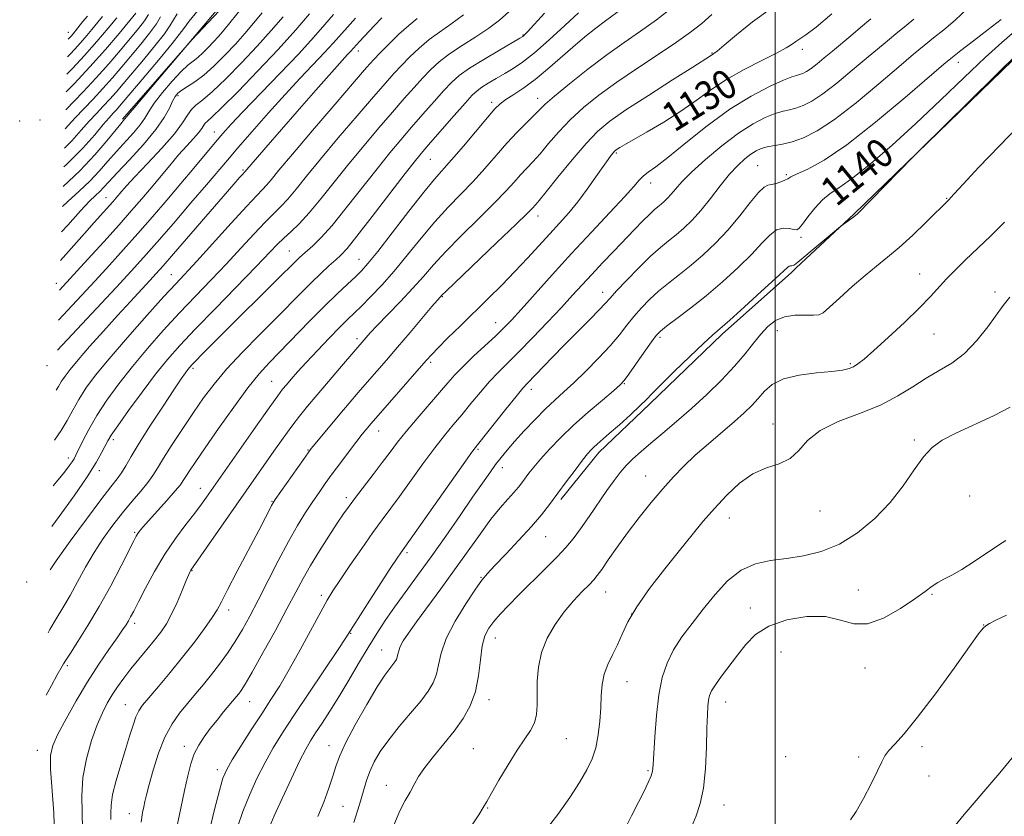
# Model space of a CAD drawing. Extents: x 2054800 to 2057700, y 299800 to 302700.
# Drawn here: x 2056293 to 2056563, y 300563 to 300781 of the extents above; entities that cross this region are included whole.
import ezdxf

# ---------------------------------------------------------------- set-up
doc = ezdxf.new("R2010")
doc.units = 0
doc.header["$MEASUREMENT"] = 0
for name, color, linetype, lineweight in [('BREAKLINE DTM HARD', 7, 'Continuous', 0), ('CONTOUR INDEX', 41, 'Continuous', 13), ('CONTOUR INDEX LABEL', 244, 'Continuous', 0), ('CONTOUR INTERMEDIATE', 44, 'Continuous', 0), ('GRID LINE', 7, 'Continuous', 0), ('SPOT ELEVATION DTM', 2, 'Continuous', 13)]:
    doc.layers.add(name, color=color, linetype=linetype, lineweight=lineweight)
doc.styles.add('Style-WORKING', font='WORKING.shx')

msp = doc.modelspace()

# ---------------------------------------------------------------- linework, layer by layer
at = {"layer": 'BREAKLINE DTM HARD', "extrusion": (-0.3821440084783619, 0.3245107994906303, 0.8652506560517834), "elevation": -687264.7691758776, "flags": 128}
msp.add_lwpolyline([(-1560356.627229339, 1188315.713716235), (-1560334.805496394, 1188322.635173541), (-1560308.555436854, 1188321.037390212), (-1560279.681149002, 1188320.620570695)], dxfattribs=at)
at = {"layer": 'BREAKLINE DTM HARD', "extrusion": (0.01387176859569628, 0.01294113095573184, 0.9998200343889966), "elevation": 33561.06860283914, "flags": 128}
msp.add_lwpolyline([(2056307.841483657, 300318.9905108617), (2056292.037316248, 300304.2492764316)], dxfattribs=at)
at = {"layer": 'BREAKLINE DTM HARD'}
for points in [[(2056521.59, 300728.16, 1141.92), (2056573.64, 300778.59, 1142.17), (2056623.62, 300836.57, 1142.33), (2056671.96, 300901.25, 1143.42), (2056692.65, 300956.4, 1144.72), (2056704.54, 301009.07, 1144.26)], [(2056505.79, 300713.42, 1142.33), (2056504.46, 300712.18, 1142.36), (2056485.53, 300695.32, 1142.32), (2056465.69, 300676.22, 1142.32), (2056451.72, 300662.9, 1142.49), (2056441.32, 300650, 1142.36)]]:
    msp.add_polyline3d(points, dxfattribs=at)
at = {"layer": 'CONTOUR INDEX', "flags": 128}
for points, elevation in [([(2056446.185, 300783.318), (2056442.449, 300779.792), (2056438.147, 300775.869), (2056434.078, 300772.343), (2056430.842, 300769.806), (2056428.257, 300768.047), (2056425.947, 300766.654), (2056423.637, 300765.3), (2056421.468, 300764.011), (2056419.685, 300762.898), (2056418.387, 300761.954), (2056417.084, 300760.705), (2056415.14, 300758.562), (2056412.163, 300755.188), (2056405.672, 300747.776), (2056403.501, 300745.266), (2056401.523, 300742.855), (2056398.739, 300739.284), (2056389.696, 300727.501), (2056385.493, 300722.099), (2056382.781, 300718.776), (2056381.105, 300716.962), (2056379.671, 300715.644), (2056377.841, 300713.992), (2056375.591, 300711.902), (2056373.048, 300709.457), (2056370.283, 300706.692), (2056363.337, 300699.648), (2056358.836, 300695.136), (2056354.113, 300690.328), (2056349.804, 300685.717), (2056346.361, 300681.643), (2056343.502, 300677.831), (2056340.759, 300673.85), (2056337.815, 300669.446), (2056334.937, 300665.062), (2056332.54, 300661.316), (2056330.886, 300658.627), (2056329.614, 300656.603), (2056328.207, 300654.656), (2056326.271, 300652.307), (2056323.895, 300649.529), (2056321.288, 300646.408), (2056318.636, 300643.018), (2056316.026, 300639.385), (2056313.524, 300635.519), (2056311.18, 300631.474), (2056308.986, 300627.456), (2056306.924, 300623.709), (2056304.978, 300620.401), (2056303.143, 300617.382), (2056301.423, 300614.427), (2056300.937, 300613.508)], 1120), ([(2056359.518, 300783.247), (2056357.18, 300780.415), (2056354.79, 300777.61), (2056352.198, 300774.707), (2056349.318, 300771.654), (2056346.342, 300768.706), (2056343.526, 300766.195), (2056341.089, 300764.359), (2056339.094, 300763.078), (2056337.566, 300762.137), (2056336.489, 300761.318), (2056335.699, 300760.382), (2056334.991, 300759.084), (2056334.129, 300757.207), (2056332.745, 300754.639), (2056330.437, 300751.295), (2056327.02, 300747.228), (2056323.173, 300743.035), (2056319.79, 300739.453), (2056317.532, 300737.018), (2056316.134, 300735.479), (2056315.095, 300734.386), (2056313.941, 300733.281), (2056312.296, 300731.672), (2056309.808, 300729.058), (2056306.293, 300725.166), (2056304.615, 300723.28)], 1100), ([(2056392.28, 300781.867), (2056390.231, 300779.712), (2056386.209, 300775.426), (2056383.705, 300772.686), (2056382.917, 300771.846), (2056381.402, 300770.192), (2056378.602, 300767.061), (2056374.229, 300762.101), (2056369.079, 300756.224), (2056360.508, 300746.386), (2056354.777, 300739.716), (2056354.157, 300739.051), (2056353.354, 300738.162), (2056351.748, 300736.341), (2056348.861, 300733.023), (2056335.251, 300717.268), (2056332.417, 300714.015), (2056330.546, 300711.918), (2056328.786, 300710.007), (2056323.464, 300704.27), (2056319.952, 300700.437), (2056316.08, 300696.154), (2056312.299, 300691.911), (2056309.128, 300688.275), (2056306.944, 300685.657), (2056305.554, 300683.828), (2056304.623, 300682.4), (2056303.791, 300680.969), (2056303.164, 300679.966)], 1110), ([(2056331.738, 300782.179), (2056330.605, 300780.232), (2056328.731, 300777.68), (2056326.318, 300774.701), (2056321.1, 300768.464), (2056318.541, 300765.458), (2056315.939, 300762.527), (2056313.263, 300759.677), (2056310.66, 300756.979), (2056308.32, 300754.521), (2056305.56, 300751.484)], 1090), ([(2056311.717, 300782.4), (2056310.379, 300780.811), (2056308.467, 300778.385), (2056307.793, 300777.567), (2056307.211, 300776.9), (2056306.383, 300776.022)], 1080), ([(2056515.527, 300782.957), (2056511.219, 300779.359), (2056508.433, 300777.225), (2056506.789, 300776.126), (2056505.712, 300775.466), (2056504.633, 300774.724), (2056503.023, 300773.682), (2056500.361, 300772.199), (2056496.345, 300770.185), (2056491.532, 300767.747), (2056486.697, 300765.043), (2056482.409, 300762.209), (2056478.401, 300759.293), (2056474.2, 300756.322), (2056469.535, 300753.367), (2056464.946, 300750.675), (2056458.762, 300747.159), (2056457.455, 300746.381), (2056456.797, 300745.961), (2056456.39, 300745.675), (2056456.058, 300745.384), (2056455.681, 300744.974), (2056455.134, 300744.302), (2056454.256, 300743.126), (2056452.884, 300741.182), (2056450.919, 300738.331), (2056448.545, 300734.954), (2056446.015, 300731.562), (2056443.518, 300728.53), (2056440.993, 300725.702), (2056438.313, 300722.787), (2056432.19, 300716.074), (2056428.77, 300712.438), (2056425.15, 300708.751), (2056421.396, 300705.036), (2056413.819, 300697.608), (2056410.425, 300694.248), (2056407.753, 300691.568), (2056405.966, 300689.718), (2056404.45, 300688.045), (2056389.397, 300670.832), (2056387.943, 300669.103), (2056386.966, 300667.888), (2056385.506, 300666.014), (2056383.438, 300663.309), (2056381.054, 300660.151), (2056378.749, 300657.055), (2056376.812, 300654.394), (2056375.105, 300651.972), (2056373.385, 300649.445), (2056371.447, 300646.5), (2056369.232, 300642.925), (2056366.724, 300638.532), (2056363.947, 300633.278), (2056358.455, 300622.458), (2056356.166, 300618.077), (2056354.121, 300614.404), (2056352.127, 300611.128), (2056350.031, 300607.993), (2056347.848, 300604.973), (2056345.637, 300602.099), (2056343.443, 300599.386), (2056341.268, 300596.78), (2056339.101, 300594.211), (2056336.945, 300591.57), (2056334.855, 300588.586), (2056332.9, 300584.951), (2056331.151, 300580.538), (2056329.682, 300575.953), (2056328.57, 300571.986), (2056327.851, 300569.213), (2056327.412, 300567.351), (2056327.101, 300565.906), (2056326.784, 300564.308), (2056326.41, 300561.684)], 1130), ([(2056565.54, 300778.189), (2056562.103, 300775.156), (2056557.507, 300771.006), (2056551.758, 300765.567), (2056545.261, 300759.329), (2056538.52, 300752.944), (2056532.02, 300747.015), (2056526.161, 300741.938), (2056521.327, 300738.058), (2056517.756, 300735.536), (2056515.118, 300733.794), (2056512.941, 300732.067), (2056510.866, 300729.817), (2056508.996, 300727.404), (2056507.546, 300725.414), (2056506.631, 300724.289), (2056505.955, 300723.904), (2056505.119, 300723.99), (2056503.826, 300724.259), (2056502.179, 300724.338), (2056500.382, 300723.832), (2056498.546, 300722.433), (2056496.408, 300720.17), (2056493.613, 300717.157), (2056489.93, 300713.548), (2056485.638, 300709.656), (2056481.141, 300705.834), (2056476.835, 300702.404), (2056473.094, 300699.56), (2056470.281, 300697.465), (2056468.579, 300696.13), (2056467.441, 300694.956), (2056466.137, 300693.192), (2056464.159, 300690.361), (2056459.945, 300684.299), (2056458.691, 300682.586), (2056457.56, 300681.383), (2056455.749, 300679.824), (2056452.701, 300677.265), (2056448.84, 300673.957), (2056444.833, 300670.37), (2056441.246, 300666.918), (2056438.218, 300663.784), (2056435.784, 300661.091), (2056433.948, 300658.922), (2056432.584, 300657.199), (2056430.64, 300654.594), (2056429.693, 300653.389), (2056428.487, 300651.978), (2056426.846, 300650.162), (2056424.747, 300647.76), (2056422.199, 300644.598), (2056419.223, 300640.573), (2056412.25, 300630.773), (2056408.452, 300625.558), (2056401.781, 300616.503), (2056399.602, 300613.44), (2056398.195, 300611.289), (2056397.367, 300609.755), (2056396.928, 300608.579), (2056396.709, 300607.65), (2056396.548, 300606.897), (2056396.303, 300606.24), (2056395.909, 300605.579), (2056395.322, 300604.808), (2056394.464, 300603.743), (2056393.121, 300601.895), (2056391.048, 300598.697), (2056388.159, 300593.878), (2056385.023, 300588.353), (2056382.369, 300583.334), (2056380.717, 300579.691), (2056379.744, 300576.935), (2056378.918, 300574.239), (2056377.81, 300570.957), (2056376.409, 300567.183), (2056374.81, 300563.194)], 1140), ([(2056564.42, 300675.319), (2056559.797, 300672.964), (2056549.464, 300668.16), (2056545.757, 300666.236), (2056543.006, 300664.273), (2056540.617, 300661.699), (2056538.065, 300658.112), (2056535.103, 300653.797), (2056531.553, 300649.213), (2056527.313, 300644.794), (2056522.575, 300640.884), (2056517.609, 300637.806), (2056512.649, 300635.774), (2056507.803, 300634.568), (2056503.148, 300633.86), (2056498.742, 300633.293), (2056494.592, 300632.392), (2056490.685, 300630.655), (2056487.011, 300627.749), (2056483.553, 300624.026), (2056480.296, 300620.007), (2056477.247, 300616.121), (2056474.507, 300612.411), (2056472.203, 300608.823), (2056470.424, 300605.242), (2056469.111, 300601.301), (2056468.169, 300596.569), (2056467.51, 300590.873), (2056467.076, 300585.079), (2056466.653, 300577.363), (2056466.449, 300575.667), (2056466.037, 300574.325), (2056465.28, 300572.576), (2056464.139, 300570.205), (2056462.605, 300567.131), (2056460.721, 300563.401), (2056458.751, 300559.551)], 1150)]:
    msp.add_lwpolyline(points, dxfattribs=dict(at, elevation=elevation))
at = {"layer": 'CONTOUR INTERMEDIATE', "flags": 128}
for points, elevation in [([(2056349.937, 300787.434), (2056339.435, 300774.953), (2056328.864, 300762.493), (2056325.02, 300757.941), (2056322.846, 300755.336), (2056321.515, 300753.68), (2056320.861, 300752.899), (2056317.038, 300748.243), (2056313.691, 300744.377), (2056309.578, 300740.041), (2056305.033, 300735.752)], 1096), ([(2056458.051, 300784.378), (2056453.551, 300781.124), (2056450.927, 300779.112), (2056447.909, 300776.673), (2056444.617, 300773.884), (2056437.705, 300767.815), (2056434.336, 300765.042), (2056431.2, 300762.747), (2056428.465, 300760.929), (2056426.303, 300759.528), (2056424.75, 300758.39), (2056423.281, 300756.972), (2056421.232, 300754.636), (2056414.65, 300746.813), (2056411.416, 300743.021), (2056406.732, 300737.708), (2056403.835, 300734.19), (2056399.737, 300728.964), (2056395.17, 300723.051), (2056391.18, 300717.909), (2056388.515, 300714.603), (2056386.727, 300712.606), (2056385.067, 300710.997), (2056382.906, 300708.989), (2056380.098, 300706.339), (2056376.614, 300702.942), (2056372.528, 300698.813), (2056361.461, 300687.416), (2056358.738, 300684.407), (2056355.654, 300680.574), (2056351.775, 300675.328), (2056347.619, 300669.481), (2056343.944, 300664.201), (2056341.332, 300660.389), (2056339.664, 300657.897), (2056338.643, 300656.312), (2056337.947, 300655.204), (2056337.134, 300654.064), (2056335.732, 300652.367), (2056333.464, 300649.791), (2056328.443, 300644.201), (2056326.878, 300642.424), (2056325.989, 300641.357), (2056325.489, 300640.681), (2056325.079, 300640.016), (2056324.405, 300638.737), (2056320.91, 300631.848), (2056318.071, 300626.413), (2056314.931, 300620.712), (2056311.832, 300615.509), (2056309.089, 300611.173), (2056307.008, 300607.976), (2056305.785, 300606.056), (2056305.17, 300605.026), (2056304.803, 300604.363), (2056303.444, 300601.983), (2056301.827, 300599.116), (2056300.366, 300596.478)], 1122), ([(2056436.876, 300783.189), (2056432.192, 300778.036), (2056431.421, 300777.217), (2056431.147, 300776.959), (2056430.892, 300776.781), (2056430.069, 300776.292), (2056424.52, 300773.071), (2056420.253, 300770.536), (2056416.33, 300768.082), (2056413.527, 300766.094), (2056411.428, 300764.237), (2056409.314, 300761.996), (2056406.645, 300759.01), (2056403.582, 300755.528), (2056400.463, 300751.949), (2056397.51, 300748.525), (2056394.477, 300744.909), (2056391.006, 300740.605), (2056382.585, 300729.861), (2056378.676, 300725.061), (2056375.635, 300721.668), (2056373.403, 300719.477), (2056370.593, 300717.018), (2056369.664, 300716.177), (2056368.843, 300715.39), (2056363.503, 300710.055), (2056349.221, 300695.923), (2056345.547, 300692.257), (2056342.995, 300689.684), (2056341.331, 300687.984), (2056340.316, 300686.927), (2056339.689, 300686.23), (2056339.184, 300685.6), (2056338.52, 300684.703), (2056337.367, 300683.046), (2056335.378, 300680.095), (2056332.392, 300675.59), (2056328.977, 300670.352), (2056325.882, 300665.477), (2056323.673, 300661.813), (2056322.173, 300659.222), (2056321.021, 300657.318), (2056319.829, 300655.645), (2056318.123, 300653.455), (2056315.403, 300649.928), (2056311.427, 300644.62), (2056306.998, 300638.582), (2056303.172, 300633.239), (2056301.517, 300630.807)], 1118), ([(2056472.011, 300784.783), (2056467.51, 300781.333), (2056463.127, 300778.208), (2056458.695, 300775.15), (2056453.924, 300771.76), (2056448.706, 300767.82), (2056443.662, 300763.837), (2056439.597, 300760.496), (2056437.043, 300758.26), (2056435.442, 300756.702), (2056433.961, 300755.17), (2056431.94, 300753.137), (2056429.41, 300750.57), (2056426.572, 300747.561), (2056423.592, 300744.213), (2056420.497, 300740.677), (2056417.278, 300737.117), (2056413.926, 300733.626), (2056410.44, 300730.026), (2056406.819, 300726.07), (2056403.083, 300721.622), (2056399.334, 300716.983), (2056395.693, 300712.564), (2056392.285, 300708.712), (2056389.249, 300705.515), (2056386.727, 300702.995), (2056382.928, 300699.314), (2056380.745, 300697.144), (2056377.871, 300694.202), (2056374.663, 300690.851), (2056371.65, 300687.637), (2056369.254, 300685.003), (2056367.464, 300682.969), (2056366.165, 300681.451), (2056365.143, 300680.218), (2056363.803, 300678.446), (2056361.454, 300675.166), (2056357.708, 300669.843), (2056344.276, 300650.638), (2056342.93, 300648.783), (2056341.077, 300646.325), (2056338.643, 300643.165), (2056335.824, 300639.364), (2056332.884, 300635.018), (2056330.077, 300630.312), (2056327.605, 300625.773), (2056325.66, 300622.014), (2056324.359, 300619.472), (2056323.528, 300617.874), (2056322.917, 300616.77), (2056322.274, 300615.719), (2056321.335, 300614.319), (2056319.833, 300612.175), (2056317.59, 300608.995), (2056314.79, 300604.903), (2056311.707, 300600.123), (2056308.621, 300594.948), (2056305.827, 300589.945), (2056303.625, 300585.749), (2056302.243, 300582.691), (2056301.611, 300579.894), (2056301.591, 300576.176), (2056302.48, 300564.27), (2056302.645, 300557.866)], 1124), ([(2056427.078, 300783.517), (2056424.524, 300781.253), (2056421.591, 300779.043), (2056418.067, 300776.72), (2056414.317, 300774.347), (2056410.851, 300772.04), (2056408.039, 300769.871), (2056405.694, 300767.722), (2056403.489, 300765.43), (2056401.128, 300762.832), (2056398.432, 300759.778), (2056395.255, 300756.121), (2056391.518, 300751.784), (2056387.431, 300746.964), (2056383.272, 300741.926), (2056375.632, 300732.354), (2056372.397, 300728.476), (2056369.664, 300725.539), (2056367.378, 300723.338), (2056365.451, 300721.556), (2056363.682, 300719.815), (2056357.91, 300713.832), (2056346.727, 300702.365), (2056341.179, 300696.634), (2056336.959, 300692.158), (2056333.615, 300688.363), (2056330.361, 300684.322), (2056326.656, 300679.432), (2056322.959, 300674.389), (2056319.974, 300670.215), (2056318.195, 300667.623), (2056317.26, 300666.087), (2056315.672, 300662.942), (2056314.12, 300660.203), (2056311.616, 300656.258), (2056308.023, 300651.04), (2056303.963, 300645.389), (2056301.913, 300642.626)], 1116), ([(2056354.122, 300784.803), (2056349.103, 300778.645), (2056347.564, 300776.816), (2056346.219, 300775.303), (2056344.779, 300773.777), (2056343.291, 300772.303), (2056341.883, 300771.047), (2056340.608, 300770.063), (2056339.217, 300768.959), (2056337.383, 300767.229), (2056334.931, 300764.565), (2056332.281, 300761.437), (2056330.005, 300758.512), (2056328.488, 300756.272), (2056327.367, 300754.459), (2056326.097, 300752.634), (2056324.267, 300750.454), (2056319.622, 300745.319), (2056317.285, 300742.631), (2056314.913, 300739.928), (2056312.336, 300737.214), (2056309.439, 300734.472), (2056306.307, 300731.62), (2056304.849, 300730.24)], 1098), ([(2056341.991, 300784.001), (2056339.537, 300780.974), (2056338.057, 300779.007), (2056336.843, 300777.33), (2056334.912, 300774.851), (2056331.624, 300770.862), (2056327.693, 300766.185), (2056320.516, 300757.706), (2056319.635, 300756.709), (2056318.764, 300755.773), (2056317.631, 300754.531), (2056316.013, 300752.659), (2056313.683, 300749.896), (2056310.411, 300746.245), (2056305.969, 300741.772), (2056305.212, 300741.084)], 1094), ([(2056324.938, 300783.185), (2056320.342, 300777.644), (2056316.601, 300773.245), (2056312.359, 300768.46), (2056308.019, 300763.835), (2056305.902, 300761.672)], 1086), ([(2056498.639, 300784.251), (2056493.769, 300780.78), (2056489.389, 300777.254), (2056486.044, 300774.41), (2056484.105, 300772.786), (2056483.232, 300772.107), (2056482.314, 300771.482), (2056477.442, 300768.417), (2056471.934, 300764.927), (2056465.298, 300760.679), (2056459.169, 300756.671), (2056454.738, 300753.584), (2056451.431, 300750.832), (2056448.234, 300747.509), (2056444.436, 300743.053), (2056440.531, 300738.254), (2056437.32, 300734.247), (2056435.383, 300731.866), (2056434.437, 300730.751), (2056433.451, 300729.678), (2056432.071, 300728.289), (2056429.003, 300725.308), (2056423.833, 300720.359), (2056409.916, 300707.081), (2056408.785, 300705.979), (2056408.272, 300705.428), (2056407.586, 300704.641), (2056406.036, 300702.825), (2056400.03, 300695.738), (2056396.599, 300691.71), (2056393.55, 300688.17), (2056388.338, 300682.167), (2056385.873, 300679.306), (2056383.391, 300676.4), (2056380.85, 300673.397), (2056374.083, 300665.302), (2056372.974, 300663.947), (2056372.103, 300662.797), (2056370.84, 300661.02), (2056363.113, 300650.005), (2056362.524, 300649.101), (2056362.139, 300648.387), (2056361.563, 300647.244), (2056360.484, 300645.135), (2056358.611, 300641.539), (2056352.728, 300630.376), (2056350.075, 300625.296), (2056348.389, 300622.007), (2056347.215, 300619.831), (2056345.85, 300617.675), (2056343.747, 300614.683), (2056340.973, 300610.952), (2056337.752, 300606.818), (2056334.338, 300602.629), (2056331.118, 300598.793), (2056328.509, 300595.728), (2056326.798, 300593.676), (2056325.746, 300592.162), (2056324.98, 300590.527), (2056324.184, 300588.236), (2056323.251, 300585.225), (2056322.125, 300581.552), (2056320.81, 300577.352), (2056319.535, 300573.081), (2056318.587, 300569.275), (2056318.16, 300566.337), (2056318.078, 300564.141), (2056318.075, 300562.429)], 1128), ([(2056552.8, 300784.591), (2056549.317, 300781.232), (2056546.194, 300778.584), (2056543.407, 300776.392), (2056540.826, 300774.345), (2056537.871, 300771.911), (2056533.855, 300768.503), (2056528.376, 300763.812), (2056522.177, 300758.641), (2056516.29, 300754.073), (2056511.519, 300750.938), (2056507.763, 300749.054), (2056504.691, 300747.987), (2056502.03, 300747.349), (2056497.802, 300746.572), (2056496.212, 300746.121), (2056494.794, 300745.482), (2056493.344, 300744.57), (2056491.685, 300743.289), (2056489.755, 300741.502), (2056487.523, 300739.057), (2056484.991, 300735.913), (2056482.314, 300732.459), (2056479.682, 300729.193), (2056477.248, 300726.503), (2056475.003, 300724.334), (2056472.897, 300722.524), (2056470.845, 300720.871), (2056468.611, 300719.03), (2056465.92, 300716.617), (2056462.654, 300713.434), (2056459.314, 300710.025), (2056456.557, 300707.118), (2056454.797, 300705.194), (2056453.485, 300703.736), (2056451.827, 300701.975), (2056449.237, 300699.338), (2056445.948, 300696.025), (2056442.398, 300692.427), (2056438.993, 300688.923), (2056432.243, 300681.899), (2056430.947, 300680.466), (2056429.11, 300678.258), (2056426.26, 300674.717), (2056418.502, 300664.958), (2056416.994, 300662.949), (2056414.583, 300659.586), (2056397.47, 300635.47), (2056396.496, 300633.999), (2056394.635, 300631.136), (2056388.392, 300621.443), (2056382.446, 300612.15), (2056380.358, 300608.996), (2056368.418, 300591.142), (2056365.139, 300586.154), (2056362.568, 300582.024), (2056360.323, 300578.038), (2056358.116, 300573.657), (2056356.034, 300569.062), (2056354.26, 300564.615), (2056352.913, 300560.571)], 1136), ([(2056414.674, 300782.72), (2056411.227, 300780.152), (2056408.133, 300778.015), (2056405.26, 300775.933), (2056402.517, 300773.629), (2056399.955, 300771.206), (2056397.663, 300768.864), (2056395.61, 300766.653), (2056393.282, 300764.028), (2056390.046, 300760.294), (2056385.527, 300755.043), (2056380.384, 300749.018), (2056375.539, 300743.247), (2056371.709, 300738.556), (2056368.811, 300734.958), (2056366.559, 300732.261), (2056364.653, 300730.212), (2056362.725, 300728.299), (2056360.387, 300725.949), (2056357.355, 300722.737), (2056353.743, 300718.837), (2056349.762, 300714.573), (2056345.595, 300710.204), (2056341.302, 300705.734), (2056336.912, 300701.101), (2056332.474, 300696.275), (2056328.122, 300691.351), (2056324.01, 300686.453), (2056320.279, 300681.7), (2056317.006, 300677.186), (2056314.255, 300672.997), (2056312.071, 300669.234), (2056310.427, 300666.069), (2056308.554, 300662.169), (2056308.045, 300661.197), (2056307.515, 300660.348), (2056306.721, 300659.218), (2056305.382, 300657.485), (2056303.207, 300654.845), (2056302.286, 300653.763)], 1114), ([(2056401.948, 300781.683), (2056399.67, 300779.826), (2056396.995, 300777.387), (2056394.216, 300774.689), (2056391.837, 300772.298), (2056390.092, 300770.475), (2056388.132, 300768.278), (2056384.837, 300764.466), (2056379.535, 300758.302), (2056373.338, 300751.073), (2056367.806, 300744.569), (2056364.124, 300740.164), (2056361.989, 300737.561), (2056360.722, 300736.046), (2056359.643, 300734.884), (2056358.071, 300733.26), (2056355.324, 300730.342), (2056351.029, 300725.659), (2056341.614, 300715.314), (2056335.877, 300709.103), (2056332.645, 300705.567), (2056327.989, 300700.392), (2056322.628, 300694.338), (2056317.659, 300688.584), (2056313.93, 300684.03), (2056311.282, 300680.471), (2056309.31, 300677.424), (2056307.647, 300674.494), (2056306.097, 300671.636), (2056304.502, 300668.893), (2056302.704, 300666.245)], 1112), ([(2056385.11, 300781.809), (2056382.893, 300779.382), (2056378.968, 300774.941), (2056376.623, 300772.372), (2056369.99, 300765.392), (2056365.808, 300760.907), (2056361.242, 300755.852), (2056356.764, 300750.78), (2056352.922, 300746.354), (2056350.025, 300742.964), (2056344.309, 300736.207), (2056340.041, 300731.218), (2056335.214, 300725.617), (2056330.69, 300720.409), (2056327.035, 300716.265), (2056323.634, 300712.504), (2056319.575, 300708.107), (2056303.53, 300690.905)], 1108), ([(2056379.068, 300782.797), (2056376.716, 300780.063), (2056373.632, 300776.541), (2056369.54, 300772.058), (2056364.38, 300766.627), (2056354.269, 300756.187), (2056351.045, 300752.791), (2056348.776, 300750.271), (2056346.653, 300747.768), (2056340.865, 300740.781), (2056337.306, 300736.52), (2056333.478, 300732.007), (2056329.506, 300727.397), (2056325.515, 300722.839), (2056321.6, 300718.443), (2056317.727, 300714.164), (2056313.835, 300709.92), (2056303.805, 300699.107)], 1106), ([(2056372.545, 300783.006), (2056368.73, 300778.584), (2056363.925, 300773.236), (2056358.392, 300767.358), (2056352.947, 300761.763), (2056348.538, 300757.371), (2056345.856, 300754.822), (2056344.534, 300753.642), (2056343.948, 300753.076), (2056343.535, 300752.48), (2056343.004, 300751.643), (2056342.124, 300750.463), (2056340.727, 300748.855), (2056338.87, 300746.814), (2056336.669, 300744.353), (2056334.237, 300741.516), (2056329.114, 300735.381), (2056326.562, 300732.364), (2056323.754, 300729.123), (2056320.341, 300725.268), (2056316.165, 300720.62), (2056311.821, 300715.824), (2056304.082, 300707.351)], 1104), ([(2056365.256, 300782.185), (2056362.016, 300778.405), (2056358.177, 300774.11), (2056353.886, 300769.545), (2056349.62, 300765.225), (2056345.936, 300761.734), (2056343.25, 300759.459), (2056341.416, 300758.008), (2056340.144, 300756.793), (2056339.098, 300755.281), (2056337.748, 300753.156), (2056335.516, 300750.159), (2056332.081, 300746.214), (2056328.149, 300741.989), (2056324.684, 300738.339), (2056322.411, 300735.898), (2056321.1, 300734.425), (2056319.541, 300732.583), (2056318.648, 300731.557), (2056313.552, 300725.875), (2056310.891, 300722.885), (2056304.353, 300715.457)], 1102), ([(2056336.26, 300782.979), (2056335.229, 300781.344), (2056334.29, 300779.754), (2056332.759, 300777.541), (2056330.177, 300774.271), (2056327.005, 300770.443), (2056321.481, 300763.876), (2056319.529, 300761.582), (2056317.787, 300759.618), (2056316.014, 300757.725), (2056314.146, 300755.755), (2056312.167, 300753.59), (2056310.011, 300751.117), (2056307.423, 300748.248), (2056305.383, 300746.195)], 1092), ([(2056328.433, 300782.814), (2056327.279, 300781.057), (2056325.63, 300778.954), (2056320.718, 300773.052), (2056317.554, 300769.334), (2056314.092, 300765.436), (2056310.513, 300761.629), (2056305.736, 300756.739)], 1088), ([(2056319.732, 300781.945), (2056317.34, 300779.049), (2056314.27, 300775.418), (2056310.914, 300771.602), (2056307.606, 300768.047), (2056306.062, 300766.456)], 1084), ([(2056315.782, 300782.266), (2056314.52, 300780.696), (2056312.904, 300778.717), (2056311.032, 300776.493), (2056309.063, 300774.251), (2056307.127, 300772.172), (2056306.222, 300771.238)], 1082), ([(2056482.686, 300782.808), (2056479.901, 300780.367), (2056476.873, 300777.968), (2056473.02, 300775.219), (2056467.981, 300771.853), (2056462.283, 300768.095), (2056456.675, 300764.296), (2056451.76, 300760.726), (2056447.551, 300757.337), (2056443.916, 300754.003), (2056440.739, 300750.656), (2056437.986, 300747.478), (2056435.64, 300744.709), (2056433.662, 300742.501), (2056430.275, 300738.904), (2056428.522, 300736.946), (2056426.284, 300734.483), (2056423.14, 300731.212), (2056418.88, 300726.992), (2056414.148, 300722.343), (2056409.804, 300717.951), (2056406.453, 300714.305), (2056403.686, 300711.104), (2056400.837, 300707.855), (2056397.463, 300704.238), (2056393.987, 300700.642), (2056391.052, 300697.632), (2056389.134, 300695.623), (2056388.033, 300694.418), (2056381.25, 300686.512), (2056374.562, 300678.658), (2056371.941, 300675.543), (2056369.764, 300672.864), (2056367.637, 300670.089), (2056365.268, 300666.836), (2056362.761, 300663.298), (2056339.984, 300630.715), (2056339.784, 300630.344), (2056339.418, 300629.522), (2056338.733, 300627.857), (2056337.632, 300625.133), (2056336.245, 300621.835), (2056334.757, 300618.623), (2056333.298, 300615.985), (2056331.77, 300613.726), (2056330.022, 300611.483), (2056327.961, 300608.979), (2056325.741, 300606.306), (2056323.579, 300603.644), (2056321.647, 300601.137), (2056319.95, 300598.776), (2056318.45, 300596.514), (2056317.093, 300594.245), (2056315.772, 300591.641), (2056314.366, 300588.316), (2056312.828, 300584.022), (2056311.418, 300579.063), (2056310.47, 300573.884), (2056310.19, 300568.872), (2056310.28, 300564.199), (2056310.314, 300559.982)], 1126), ([(2056526.229, 300781.603), (2056523.419, 300779.212), (2056520.697, 300776.943), (2056515.692, 300772.798), (2056513.481, 300770.936), (2056511.526, 300769.311), (2056509.883, 300768.034), (2056508.582, 300767.179), (2056507.557, 300766.666), (2056506.719, 300766.375), (2056505.898, 300766.157), (2056504.604, 300765.737), (2056502.266, 300764.808), (2056498.476, 300763.1), (2056493.468, 300760.488), (2056487.639, 300756.883), (2056481.439, 300752.362), (2056475.539, 300747.668), (2056470.665, 300743.707), (2056467.337, 300741.139), (2056465.257, 300739.631), (2056463.923, 300738.603), (2056462.81, 300737.484), (2056461.303, 300735.753), (2056458.762, 300732.896), (2056454.76, 300728.583), (2056449.714, 300723.207), (2056444.252, 300717.342), (2056438.956, 300711.544), (2056430.457, 300702.088), (2056427.802, 300699.17), (2056425.726, 300697.01), (2056423.502, 300694.866), (2056417.442, 300689.247), (2056414.544, 300686.471), (2056412.313, 300684.154), (2056410.367, 300681.943), (2056408.133, 300679.325), (2056401.995, 300672.231), (2056398.995, 300668.679), (2056396.606, 300665.692), (2056394.563, 300663), (2056392.437, 300660.166), (2056389.942, 300656.907), (2056385.055, 300650.563), (2056383.332, 300648.244), (2056381.847, 300646.118), (2056380.119, 300643.527), (2056377.821, 300640.018), (2056375.232, 300635.969), (2056372.779, 300631.968), (2056370.737, 300628.377), (2056368.756, 300624.665), (2056366.329, 300620.079), (2056363.156, 300614.206), (2056359.75, 300608.008), (2056356.826, 300602.788), (2056354.917, 300599.509), (2056353.811, 300597.768), (2056353.111, 300596.821), (2056352.457, 300596.014), (2056348.99, 300591.85), (2056347.191, 300589.648), (2056345.345, 300587.333), (2056343.641, 300585.079), (2056342.154, 300582.805), (2056340.928, 300580.368), (2056339.974, 300577.614), (2056339.151, 300574.341), (2056338.279, 300570.334), (2056337.241, 300565.506), (2056336.167, 300560.271)], 1132), ([(2056537.989, 300781.515), (2056535.93, 300779.826), (2056533.108, 300777.545), (2056529.554, 300774.629), (2056525.483, 300771.227), (2056521.138, 300767.544), (2056516.878, 300763.997), (2056513.086, 300761.054), (2056510.051, 300759.058), (2056507.66, 300757.86), (2056505.705, 300757.181), (2056503.964, 300756.753), (2056502.168, 300756.334), (2056500.034, 300755.69), (2056497.326, 300754.595), (2056493.982, 300752.857), (2056489.987, 300750.296), (2056485.44, 300746.868), (2056480.908, 300743.09), (2056477.072, 300739.616), (2056474.429, 300736.957), (2056472.737, 300735.032), (2056471.569, 300733.615), (2056470.567, 300732.507), (2056469.642, 300731.614), (2056468.775, 300730.869), (2056467.918, 300730.176), (2056466.914, 300729.33), (2056465.578, 300728.1), (2056463.765, 300726.304), (2056461.489, 300723.971), (2056455.803, 300718.043), (2056452.707, 300714.785), (2056449.778, 300711.662), (2056447.16, 300708.817), (2056444.536, 300705.942), (2056441.472, 300702.617), (2056437.704, 300698.598), (2056433.642, 300694.339), (2056429.867, 300690.472), (2056424.241, 300684.905), (2056421.827, 300682.364), (2056419.287, 300679.435), (2056416.688, 300676.29), (2056414.187, 300673.24), (2056411.862, 300670.461), (2056409.494, 300667.59), (2056406.789, 300664.132), (2056403.577, 300659.797), (2056397.112, 300650.853), (2056392.386, 300644.458), (2056389.889, 300641.005), (2056386.81, 300636.612), (2056383.577, 300631.918), (2056380.804, 300627.847), (2056378.891, 300624.977), (2056377.373, 300622.501), (2056375.571, 300619.264), (2056369.971, 300608.852), (2056366.971, 300603.444), (2056364.363, 300599.033), (2056361.953, 300595.227), (2056359.411, 300591.345), (2056356.541, 300586.938), (2056353.691, 300582.501), (2056351.343, 300578.763), (2056349.82, 300576.129), (2056348.803, 300573.716), (2056347.817, 300570.312), (2056346.509, 300565.126), (2056345.041, 300559.034)], 1134), ([(2056561.88, 300781.445), (2056558.38, 300778.696), (2056554.366, 300775.614), (2056550.885, 300772.959), (2056548.543, 300771.145), (2056546.189, 300769.194), (2056535.619, 300760.081), (2056527.526, 300753.305), (2056519.664, 300747.161), (2056513.427, 300742.974), (2056508.939, 300740.512), (2056506.002, 300739.155), (2056504.352, 300738.356), (2056503.447, 300737.85), (2056502.677, 300737.445), (2056501.578, 300736.999), (2056500.278, 300736.573), (2056499.049, 300736.277), (2056498.051, 300736.105), (2056496.996, 300735.583), (2056495.478, 300734.12), (2056493.204, 300731.334), (2056490.32, 300727.67), (2056487.083, 300723.781), (2056483.718, 300720.205), (2056480.336, 300717.017), (2056477.019, 300714.179), (2056473.84, 300711.638), (2056470.852, 300709.295), (2056468.101, 300707.041), (2056465.617, 300704.782), (2056463.378, 300702.49), (2056461.347, 300700.155), (2056459.44, 300697.74), (2056457.382, 300695.111), (2056454.853, 300692.111), (2056451.665, 300688.682), (2056448.179, 300685.163), (2056444.889, 300681.997), (2056442.143, 300679.469), (2056439.698, 300677.246), (2056437.165, 300674.843), (2056434.285, 300671.928), (2056431.32, 300668.793), (2056428.665, 300665.888), (2056426.602, 300663.533), (2056424.963, 300661.539), (2056423.468, 300659.59), (2056421.843, 300657.361), (2056419.831, 300654.508), (2056417.178, 300650.678), (2056413.742, 300645.689), (2056409.821, 300640.027), (2056405.824, 300634.344), (2056402.097, 300629.177), (2056398.742, 300624.592), (2056395.801, 300620.54), (2056393.264, 300616.914), (2056390.933, 300613.379), (2056388.557, 300609.547), (2056385.96, 300605.164), (2056383.241, 300600.52), (2056380.57, 300596.043), (2056378.105, 300592.094), (2056375.944, 300588.769), (2056374.172, 300586.102), (2056372.791, 300583.976), (2056371.472, 300581.692), (2056369.802, 300578.404), (2056367.527, 300573.612), (2056365.035, 300568.196), (2056362.871, 300563.381), (2056361.449, 300560.103)], 1138), ([(2056566.941, 300772.625), (2056539.852, 300745.881), (2056537.76, 300743.792), (2056522.447, 300728.177), (2056522.085, 300727.863), (2056521.54, 300727.443), (2056518.604, 300725.341), (2056517.911, 300724.781), (2056506.202, 300714.964), (2056505.347, 300714.297), (2056504.915, 300714.075), (2056504.554, 300714.026), (2056504.204, 300714.016), (2056503.876, 300713.947), (2056503.471, 300713.652), (2056500.143, 300710.534), (2056496.228, 300706.954), (2056491.622, 300702.791), (2056487.566, 300699.166), (2056482.886, 300695.055), (2056480.383, 300692.753), (2056476.628, 300689.191), (2056472.354, 300685.066), (2056468.667, 300681.437), (2056466.334, 300679.048), (2056464.758, 300677.393), (2056462.998, 300675.65), (2056460.39, 300673.237), (2056457.353, 300670.508), (2056454.58, 300668.057), (2056451.298, 300665.2), (2056450.397, 300664.397), (2056449.62, 300663.633), (2056448.674, 300662.551), (2056447.266, 300660.777), (2056445.215, 300658.084), (2056442.791, 300654.847), (2056438.209, 300648.67), (2056435.994, 300645.829), (2056433.292, 300642.641), (2056429.861, 300638.869), (2056426.251, 300635.039), (2056423.207, 300631.86), (2056421.217, 300629.753), (2056419.737, 300627.966), (2056417.962, 300625.455), (2056415.353, 300621.502), (2056412.427, 300616.694), (2056409.965, 300611.946), (2056408.529, 300607.985), (2056407.801, 300604.793), (2056407.244, 300602.163), (2056406.386, 300599.865), (2056405.008, 300597.552), (2056402.953, 300594.853), (2056400.178, 300591.526), (2056397.084, 300587.851), (2056394.184, 300584.239), (2056391.888, 300581.016), (2056390.189, 300578.166), (2056388.979, 300575.589), (2056388.111, 300573.112), (2056387.291, 300570.27), (2056386.189, 300566.527), (2056384.603, 300561.627)], 1142), ([(2056566.904, 300752.558), (2056561.317, 300746.777), (2056555.818, 300741.001), (2056551.477, 300736.385), (2056549.056, 300733.762), (2056548.104, 300732.68), (2056547.702, 300732.177), (2056541.348, 300725.958), (2056537.68, 300722.445), (2056533.982, 300719.06), (2056530.752, 300716.333), (2056527.769, 300713.952), (2056524.633, 300711.391), (2056521.113, 300708.321), (2056517.66, 300705.193), (2056514.893, 300702.654), (2056513.199, 300701.181), (2056512.018, 300700.578), (2056510.557, 300700.48), (2056508.243, 300700.538), (2056505.392, 300700.476), (2056502.542, 300700.034), (2056500.108, 300699.007), (2056498.017, 300697.415), (2056496.073, 300695.333), (2056494.07, 300692.823), (2056491.766, 300689.887), (2056488.909, 300686.516), (2056485.342, 300682.744), (2056481.294, 300678.791), (2056477.087, 300674.918), (2056473.019, 300671.353), (2056469.269, 300668.176), (2056465.992, 300665.434), (2056463.292, 300663.134), (2056461.084, 300661.145), (2056459.234, 300659.301), (2056457.589, 300657.418), (2056455.919, 300655.24), (2056453.97, 300652.498), (2056449.044, 300645.361), (2056446.674, 300641.979), (2056444.697, 300639.296), (2056442.742, 300636.928), (2056440.3, 300634.296), (2056437.038, 300631.002), (2056429.847, 300623.904), (2056426.965, 300620.999), (2056424.706, 300618.616), (2056422.946, 300616.609), (2056421.573, 300614.779), (2056420.54, 300612.708), (2056419.813, 300609.926), (2056419.315, 300606.144), (2056418.79, 300601.779), (2056417.94, 300597.43), (2056416.525, 300593.553), (2056414.554, 300590.029), (2056412.097, 300586.6), (2056409.28, 300583.093), (2056406.465, 300579.686), (2056404.07, 300576.645), (2056402.382, 300574.145), (2056401.162, 300571.999), (2056400.037, 300569.927), (2056398.712, 300567.633), (2056397.201, 300564.744), (2056395.595, 300560.866)], 1144), ([(2056562.807, 300725.99), (2056559.047, 300722.175), (2056552.094, 300715.552), (2056549.334, 300712.835), (2056546.982, 300710.403), (2056542.577, 300705.602), (2056539.519, 300702.474), (2056535.413, 300698.523), (2056530.941, 300694.362), (2056527.029, 300690.807), (2056524.367, 300688.468), (2056522.686, 300687.134), (2056521.481, 300686.389), (2056520.241, 300685.875), (2056518.446, 300685.469), (2056515.573, 300685.105), (2056511.358, 300684.698), (2056506.576, 300684.081), (2056502.263, 300683.068), (2056499.193, 300681.543), (2056497.086, 300679.673), (2056495.404, 300677.696), (2056493.658, 300675.77), (2056491.561, 300673.736), (2056488.879, 300671.352), (2056481.762, 300665.296), (2056478.158, 300662.131), (2056475.023, 300659.173), (2056472.169, 300656.216), (2056469.275, 300652.955), (2056466.11, 300649.18), (2056462.814, 300645.071), (2056459.62, 300640.902), (2056456.742, 300636.952), (2056454.328, 300633.511), (2056452.51, 300630.876), (2056451.312, 300629.191), (2056450.34, 300628.001), (2056449.092, 300626.701), (2056447.2, 300624.803), (2056444.821, 300622.292), (2056442.245, 300619.27), (2056439.755, 300615.839), (2056437.601, 300612.102), (2056436.025, 300608.162), (2056435.184, 300604.142), (2056434.888, 300600.249), (2056434.846, 300593.685), (2056434.649, 300591.118), (2056434.095, 300588.884), (2056433.04, 300586.805), (2056431.463, 300584.471), (2056429.377, 300581.418), (2056426.87, 300577.413), (2056424.352, 300573.161), (2056422.308, 300569.597), (2056421.039, 300567.338), (2056420.1, 300565.713), (2056418.859, 300563.73), (2056416.842, 300560.641)], 1146), ([(2056564.291, 300705.388), (2056562.423, 300703.136), (2056558.226, 300697.318), (2056555.211, 300693.528), (2056551.868, 300690.043), (2056548.419, 300687.398), (2056544.915, 300685.304), (2056541.361, 300683.267), (2056537.705, 300680.914), (2056533.646, 300678.366), (2056528.827, 300675.868), (2056523.113, 300673.582), (2056517.275, 300671.344), (2056512.311, 300668.906), (2056508.902, 300666.145), (2056506.47, 300663.419), (2056504.121, 300661.211), (2056501.158, 300659.801), (2056497.673, 300658.662), (2056493.95, 300657.064), (2056490.246, 300654.477), (2056486.692, 300651.164), (2056483.385, 300647.585), (2056480.348, 300644.062), (2056477.285, 300640.352), (2056473.824, 300636.072), (2056469.77, 300631.013), (2056465.637, 300625.659), (2056462.119, 300620.665), (2056459.712, 300616.533), (2056458.114, 300613.142), (2056456.829, 300610.219), (2056455.48, 300607.515), (2056454.184, 300604.887), (2056453.18, 300602.218), (2056452.631, 300599.4), (2056452.391, 300596.35), (2056452.241, 300592.993), (2056451.987, 300589.319), (2056451.548, 300585.573), (2056450.873, 300582.067), (2056449.894, 300578.983), (2056448.479, 300575.974), (2056446.479, 300572.566), (2056443.791, 300568.42), (2056440.476, 300563.744), (2056436.637, 300558.884)], 1148), ([(2056563.21, 300638.808), (2056561.193, 300637.497), (2056554.554, 300633.069), (2056551.111, 300630.88), (2056548.362, 300629.307), (2056546.243, 300628.202), (2056544.538, 300627.278), (2056542.977, 300626.254), (2056541.076, 300624.866), (2056538.299, 300622.856), (2056534.329, 300620.167), (2056529.73, 300617.549), (2056525.284, 300615.956), (2056521.52, 300616.011), (2056517.951, 300617.017), (2056513.833, 300617.949), (2056508.702, 300617.979), (2056503.213, 300617.069), (2056498.299, 300615.379), (2056494.646, 300613.077), (2056491.957, 300610.35), (2056489.687, 300607.39), (2056485.32, 300601.625), (2056483.642, 300599.321), (2056482.589, 300597.645), (2056482.03, 300596.347), (2056481.755, 300595.081), (2056481.582, 300593.475), (2056481.452, 300591.072), (2056481.337, 300587.389), (2056481.193, 300582.208), (2056480.917, 300576.364), (2056480.387, 300570.951), (2056479.518, 300566.765), (2056478.355, 300563.395), (2056476.979, 300560.129)], 1152), ([(2056563.363, 300618.369), (2056560.447, 300616.96), (2056558.714, 300616.068), (2056557.723, 300615.469), (2056556.976, 300614.812), (2056555.747, 300613.242), (2056553.251, 300609.776), (2056549.028, 300603.885), (2056543.907, 300596.853), (2056539.039, 300590.416), (2056535.343, 300585.912), (2056532.796, 300583.084), (2056531.142, 300581.279), (2056530.092, 300579.851), (2056529.221, 300578.203), (2056528.073, 300575.747), (2056526.333, 300572.155), (2056524.256, 300568.128), (2056522.24, 300564.627), (2056520.615, 300562.363)], 1154), ([(2056565.409, 300579.833), (2056561.507, 300575.189), (2056551.784, 300563.738), (2056547.285, 300558.34)], 1156)]:
    msp.add_lwpolyline(points, dxfattribs=dict(at, elevation=elevation))
at = {"layer": 'GRID LINE', "flags": 128}
msp.add_lwpolyline([(2056500, 300000), (2056500, 302500)], dxfattribs=at)
at = {"layer": 'SPOT ELEVATION DTM'}
for p in [(2056306.47, 300777.96, 1079.2), (2056431, 300777.19, 1117.9), (2056385.83, 300772.78, 1110.6), (2056507.48, 300773.27, 1130.5), (2056482.72, 300772.24, 1127.9), (2056550.19, 300769.7, 1138.6), (2056336.49, 300760.55, 1100.4), (2056435.02, 300759.82, 1123.4), (2056422.37, 300758.75, 1121.6), (2056293.14, 300753.65, 1083.7), (2056298.67, 300753.97, 1086.2), (2056346.42, 300750.66, 1105.3), (2056405.61, 300743.15, 1120.9), (2056456.56, 300744.89, 1130.2), (2056354.3, 300740.21, 1109.8), (2056495.19, 300741.42, 1137.1), (2056503.07, 300738.95, 1137.8), (2056465.89, 300736.71, 1132.6), (2056316.75, 300732.69, 1101.2), (2056546.95, 300732.49, 1143.9), (2056435.09, 300727.65, 1128.6), (2056507.07, 300721.85, 1140.3), (2056366.95, 300718.06, 1117.1), (2056386.1, 300715.74, 1121.2), (2056334.68, 300711.54, 1111.2), (2056539.6, 300711.75, 1145.2), (2056303.2, 300709.19, 1103.3), (2056408.89, 300705.58, 1128.1), (2056452.78, 300706.78, 1135.4), (2056560.25, 300706.85, 1147.6), (2056423.5, 300698.41, 1131.3), (2056468.44, 300694.45, 1140.3), (2056500.57, 300696.22, 1144.7), (2056543.55, 300695.31, 1146.9), (2056385.54, 300694.06, 1125.6), (2056300.64, 300686.63, 1108.3), (2056405.7, 300687.57, 1130.3), (2056520.63, 300687.2, 1145.8), (2056340.6, 300685.92, 1118.3), (2056362.14, 300682.42, 1123.1), (2056458.68, 300681.7, 1140.1), (2056433.26, 300680.17, 1136.5), (2056499.4, 300670.72, 1147.4), (2056391.4, 300668.77, 1130.7), (2056318.74, 300666.38, 1116.4), (2056538.14, 300666.33, 1149.7), (2056372.09, 300663.56, 1127.9), (2056418.63, 300663.75, 1136.2), (2056306.49, 300661.37, 1113.5), (2056314.94, 300657.94, 1116.5), (2056425.35, 300658.75, 1138.6), (2056464.6, 300656.5, 1145.2), (2056342.61, 300653.06, 1123.3), (2056553.3, 300651.01, 1151.31), (2056362.22, 300649.51, 1127.9), (2056382.57, 300650.57, 1131.6), (2056512.26, 300646.87, 1148.7), (2056487.43, 300644.99, 1148.7), (2056324.6, 300641.06, 1121.8), (2056437.15, 300639.84, 1142.9), (2056399.16, 300635.44, 1136.3), (2056340.37, 300630.56, 1126.1), (2056295.01, 300627.45, 1117.1), (2056419.47, 300628.7, 1141.9), (2056453.64, 300624.66, 1146.8), (2056522.84, 300625.28, 1151.3), (2056542.93, 300624.02, 1152.1), (2056375.72, 300623.8, 1133.6), (2056350.33, 300619.73, 1128.5), (2056460.7, 300618.68, 1148.1), (2056493.24, 300620.34, 1151.3), (2056324.58, 300616.08, 1124.4), (2056383.81, 300613.41, 1136.1), (2056557.13, 300615.68, 1153.98), (2056423.36, 300612.12, 1144.7), (2056392.27, 300608.79, 1139.2), (2056501.63, 300608.24, 1153.4), (2056306.2, 300604.54, 1122.3), (2056524.65, 300603.86, 1152.52), (2056459.42, 300600.11, 1148.8), (2056356.1, 300594.71, 1132.8), (2056421.65, 300595.23, 1144.5), (2056486.51, 300594.56, 1152.7), (2056322.11, 300593.81, 1127.2), (2056442.84, 300584.57, 1146.9), (2056297.95, 300581.35, 1123.3), (2056338.21, 300582.42, 1131.5), (2056377.8, 300582.66, 1139.3), (2056417.41, 300581.82, 1145.1), (2056540.25, 300582.34, 1154.4), (2056502.89, 300579.59, 1153.5), (2056522.89, 300579.56, 1153.71), (2056347.23, 300576.05, 1133.5), (2056465.16, 300575.79, 1149.8), (2056542.18, 300574.28, 1154.6), (2056393.52, 300571.8, 1143.3), (2056381.68, 300566.05, 1140.9), (2056421.25, 300565.53, 1146.1), (2056485.97, 300566.39, 1152.7), (2056323.12, 300564.02, 1129.3)]:
    msp.add_point(p, dxfattribs=at)

# ---------------------------------------------------------------- texts
at = {"layer": 'CONTOUR INDEX LABEL', "style": 'Style-WORKING', "width": 0.8749999999999999}
for s, rotation, p in [('1130', 31.80000089807471, (2056472.387, 300750.439, 1130)), ('1140', 39.29999893262834, (2056516.766, 300729.996, 1140))]:
    msp.add_text(s, height=8.000000000000002, rotation=rotation, dxfattribs=at).set_placement(p)

doc.saveas('drawing.dxf')
